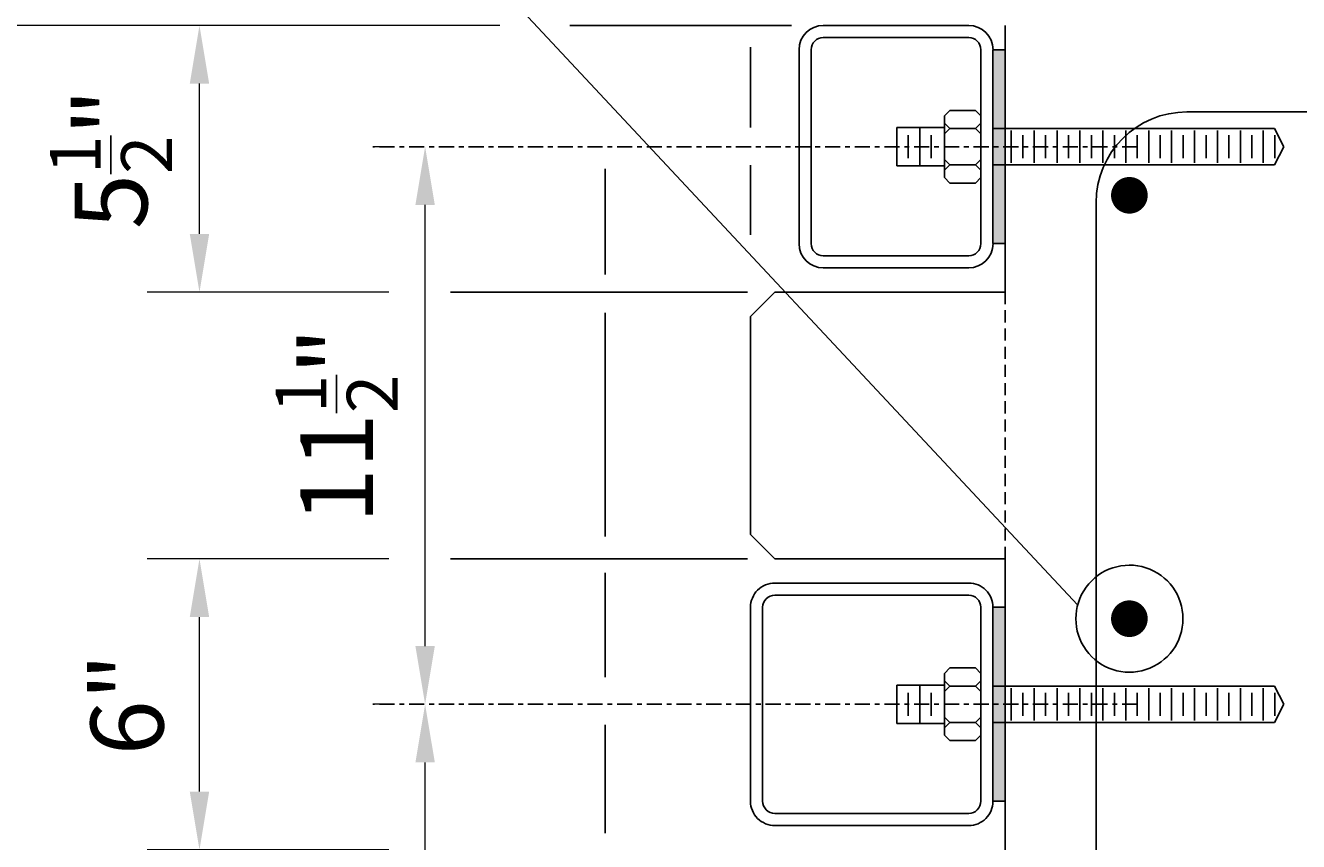
# Model space of a CAD drawing. Units: feet. Extents: x -87 to 463, y -164 to 107.
# Drawn here: x 151 to 177, y 76 to 93 of the extents above; entities that cross this region are included whole.
import ezdxf

# ---------------------------------------------------------------- set-up
doc = ezdxf.new("R2010")
doc.units = ezdxf.units.FT
doc.header["$MEASUREMENT"] = 0
doc.linetypes.add('CENTER', pattern=[2, 1.25, -0.25, 0.25, -0.25])
doc.linetypes.add('HIDDEN', pattern=[0.375, 0.25, -0.125])
for name, color, linetype in [('EX-BR-HATCH', 254, 'Continuous'), ('PR-BR-CENTER', 4, 'CENTER'), ('PR-BR-COMP', 1, 'Continuous'), ('PR-BR-COMP-HIDN', 1, 'HIDDEN'), ('PR-BR-DIMS', 4, 'Continuous'), ('PR-BR-DIMS-EXT', 4, 'Continuous'), ('PR-BR-HATCH', 5, 'Continuous'), ('PR-BR-REBAR', 6, 'Continuous')]:
    doc.layers.add(name, color=color, linetype=linetype)
doc.styles.add('DOT-BR4', font='romans.shx', dxfattribs={"height": 0.125})
doc.dimstyles.new('DOT-BR-FT$0', dxfattribs={"dimtxt": 0.125, "dimasz": 0.1, "dimexe": 0.09, "dimexo": 0.0625, "dimgap": 0.05, "dimtad": 1, "dimtoh": 1, "dimdec": 3, "dimzin": 3, "dimdsep": 46, "dimlunit": 4, "dimtxsty": 'DOT-BR4', "dimcen": 0.09, "dimclrd": 256, "dimclre": 256, "dimclrt": 2, "dimaunit": 1, "dimadec": 4, "dimazin": 0, "dimtfac": 0.7, "dimtdec": 3, "dimtmove": 2, "dimatfit": 3, "dimfxl": 1, "dimtolj": 1, "dimtzin": 0, "dimlwd": 15, "dimlwe": 15, "dimarcsym": 0})
doc.dimstyles.new('DOT-BR-IN$0', dxfattribs={"dimtxt": 0.125, "dimasz": 0.1, "dimexe": 0.09, "dimexo": 0.0625, "dimgap": 0.05, "dimtad": 1, "dimtoh": 1, "dimdec": 3, "dimzin": 3, "dimdsep": 46, "dimlunit": 5, "dimtxsty": 'DOT-BR4', "dimcen": 0.09, "dimclrd": 256, "dimclre": 256, "dimclrt": 2, "dimaunit": 1, "dimadec": 4, "dimazin": 0, "dimtfac": 0.7, "dimtdec": 3, "dimtmove": 2, "dimatfit": 3, "dimfxl": 1, "dimtolj": 1, "dimtzin": 0, "dimlwd": 15, "dimlwe": 15, "dimarcsym": 0})

# ---------------------------------------------------------------- blocks, each defined once
blk = doc.blocks.new('*D167')
at = {"layer": 'Defpoints', "color": 0, "transparency": 16777216}
for p in [(184.715, 103.584), (184.715, 94.895), (162.715, 92.68)]:
    blk.add_point(p, dxfattribs=at)
at = {"layer": 'PR-BR-DIMS', "lineweight": 15, "transparency": 16777216}
for p, q in [((162.715, 93.43), (162.715, 104.664)), ((184.715, 95.645), (184.715, 104.664)), ((163.915, 103.584), (183.515, 103.584))]:
    blk.add_line(p, q, dxfattribs=at)
at = {"layer": 'PR-BR-DIMS', "transparency": 16777216}
for points in [[(163.915, 103.784), (163.915, 103.384), (162.715, 103.584)], [(183.515, 103.784), (183.515, 103.384), (184.715, 103.584)]]:
    blk.add_solid(points, dxfattribs=at)
at = {"layer": 'PR-BR-DIMS', "color": 2, "transparency": 16777216, "insert": (173.715, 105.077), "char_height": 1.5, "attachment_point": 5, "style": 'DOT-BR4'}
blk.add_mtext('\\A1;22"', dxfattribs=at)
blk = doc.blocks.new('*D174')
at = {"layer": 'Defpoints', "color": 0, "transparency": 16777216}
for p in [(159.006, 78.68), (159.006, 78.68), (158.286, 65.68)]:
    blk.add_point(p, dxfattribs=at)
at = {"layer": 'PR-BR-DIMS', "lineweight": 15, "transparency": 16777216}
for p, q in [((158.256, 78.68), (157.926, 78.68)), ((159.006, 66.88), (159.006, 77.48)), ((159.036, 65.68), (160.086, 65.68))]:
    blk.add_line(p, q, dxfattribs=at)
at = {"layer": 'PR-BR-DIMS', "transparency": 16777216}
for points in [[(158.806, 77.48), (159.206, 77.48), (159.006, 78.68)], [(158.806, 66.88), (159.206, 66.88), (159.006, 65.68)]]:
    blk.add_solid(points, dxfattribs=at)
at = {"layer": 'PR-BR-DIMS', "color": 2, "transparency": 16777216, "insert": (157.514, 72.18), "char_height": 1.5, "attachment_point": 5, "rotation": 90, "style": 'DOT-BR4'}
blk.add_mtext('\\A1;13"', dxfattribs=at)
blk = doc.blocks.new('*D165')
at = {"layer": 'Defpoints', "color": 0, "transparency": 16777216}
for p in [(161.295, 92.68), (142.439, 50.68), (150.255, 50.68)]:
    blk.add_point(p, dxfattribs=at)
at = {"layer": 'PR-BR-DIMS', "lineweight": 15, "transparency": 16777216}
for p, q in [((160.545, 92.68), (141.359, 92.68)), ((142.439, 91.48), (142.439, 51.88)), ((149.505, 50.68), (141.359, 50.68))]:
    blk.add_line(p, q, dxfattribs=at)
at = {"layer": 'PR-BR-DIMS', "transparency": 16777216}
for points in [[(142.239, 91.48), (142.639, 91.48), (142.439, 92.68)], [(142.239, 51.88), (142.639, 51.88), (142.439, 50.68)]]:
    blk.add_solid(points, dxfattribs=at)
at = {"layer": 'PR-BR-DIMS', "color": 2, "transparency": 16777216, "insert": (140.946, 71.68), "char_height": 1.5, "attachment_point": 5, "rotation": 90, "style": 'DOT-BR4'}
blk.add_mtext('\\A1;3\'-6"', dxfattribs=at)
blk = doc.blocks.new('*D171')
at = {"layer": 'Defpoints', "color": 0, "transparency": 16777216}
for p in [(154.353, 92.68), (161.295, 92.68), (159.006, 87.18)]:
    blk.add_point(p, dxfattribs=at)
at = {"layer": 'PR-BR-DIMS', "lineweight": 15, "transparency": 16777216}
for p, q in [((160.545, 92.68), (153.273, 92.68)), ((154.353, 88.38), (154.353, 91.48)), ((158.256, 87.18), (153.273, 87.18))]:
    blk.add_line(p, q, dxfattribs=at)
at = {"layer": 'PR-BR-DIMS', "transparency": 16777216}
for points in [[(154.153, 91.48), (154.553, 91.48), (154.353, 92.68)], [(154.153, 88.38), (154.553, 88.38), (154.353, 87.18)]]:
    blk.add_solid(points, dxfattribs=at)
at = {"layer": 'PR-BR-DIMS', "color": 2, "transparency": 16777216, "insert": (152.528, 89.93), "char_height": 1.5, "attachment_point": 5, "rotation": 90, "style": 'DOT-BR4'}
blk.add_mtext('\\A1;5{\\H0.700000x;\\S1/2;}"', dxfattribs=at)
blk = doc.blocks.new('*D173')
at = {"layer": 'Defpoints', "color": 0, "transparency": 16777216}
for p in [(154.353, 81.68), (159.006, 81.68), (159.006, 75.68)]:
    blk.add_point(p, dxfattribs=at)
at = {"layer": 'PR-BR-DIMS', "lineweight": 15, "transparency": 16777216}
for p, q in [((158.256, 81.68), (153.273, 81.68)), ((154.353, 76.88), (154.353, 80.48)), ((158.256, 75.68), (153.273, 75.68))]:
    blk.add_line(p, q, dxfattribs=at)
at = {"layer": 'PR-BR-DIMS', "transparency": 16777216}
for points in [[(154.153, 80.48), (154.553, 80.48), (154.353, 81.68)], [(154.153, 76.88), (154.553, 76.88), (154.353, 75.68)]]:
    blk.add_solid(points, dxfattribs=at)
at = {"layer": 'PR-BR-DIMS', "color": 2, "transparency": 16777216, "insert": (152.86, 78.68), "char_height": 1.5, "attachment_point": 5, "rotation": 90, "style": 'DOT-BR4'}
blk.add_mtext('\\A1;6"', dxfattribs=at)
blk = doc.blocks.new('*D172')
at = {"layer": 'Defpoints', "color": 0, "transparency": 16777216}
for p in [(159.006, 90.18), (159.006, 90.18), (159.006, 78.68)]:
    blk.add_point(p, dxfattribs=at)
at = {"layer": 'PR-BR-DIMS', "lineweight": 15, "transparency": 16777216}
for p, q in [((158.256, 90.18), (157.926, 90.18)), ((159.006, 79.88), (159.006, 88.98)), ((158.256, 78.68), (157.926, 78.68))]:
    blk.add_line(p, q, dxfattribs=at)
at = {"layer": 'PR-BR-DIMS', "transparency": 16777216}
for points in [[(158.806, 88.98), (159.206, 88.98), (159.006, 90.18)], [(158.806, 79.88), (159.206, 79.88), (159.006, 78.68)]]:
    blk.add_solid(points, dxfattribs=at)
at = {"layer": 'PR-BR-DIMS', "color": 2, "transparency": 16777216, "insert": (157.181, 84.43), "char_height": 1.5, "attachment_point": 5, "rotation": 90, "style": 'DOT-BR4'}
blk.add_mtext('\\A1;11{\\H0.700000x;\\S1/2;}"', dxfattribs=at)
blk = doc.blocks.new('SECTION 2 AT SAFETY CURB$0$A$C391014B2')
at = {"layer": 'PR-BR-COMP'}
for points in [[(-0.5, 2.5, -0.414214), (0, 2), (0, -2, -0.414214), (-0.5, -2.5), (-4.5, -2.5, -0.414214), (-5, -2), (-5, 2, -0.414214), (-4.5, 2.5)], [(-0.5, 2.25, -0.414214), (-0.25, 2), (-0.25, -2, -0.414214), (-0.5, -2.25), (-4.5, -2.25, -0.414214), (-4.75, -2), (-4.75, 2, -0.414214), (-4.5, 2.25)]]:
    blk.add_lwpolyline(points, format="xyb", close=True, dxfattribs=at)
blk = doc.blocks.new('*D168')
at = {"layer": 'Defpoints', "color": 0, "transparency": 16777216}
for p in [(165.715, 96.928), (162.715, 92.68), (165.715, 92.68)]:
    blk.add_point(p, dxfattribs=at)
at = {"layer": 'PR-BR-DIMS', "lineweight": 15, "transparency": 16777216}
for p, q in [((162.715, 93.43), (162.715, 98.008)), ((165.715, 93.43), (165.715, 98.008)), ((161.515, 96.928), (160.315, 96.928)), ((162.715, 96.928), (165.715, 96.928)), ((166.915, 96.928), (168.115, 96.928))]:
    blk.add_line(p, q, dxfattribs=at)
at = {"layer": 'PR-BR-DIMS', "transparency": 16777216}
for points in [[(161.515, 97.128), (161.515, 96.728), (162.715, 96.928)], [(166.915, 97.128), (166.915, 96.728), (165.715, 96.928)]]:
    blk.add_solid(points, dxfattribs=at)
at = {"layer": 'PR-BR-DIMS', "color": 2, "transparency": 16777216, "insert": (166.539, 100.825), "char_height": 1.5, "attachment_point": 5, "style": 'DOT-BR4'}
blk.add_mtext('\\A1;3"', dxfattribs=at)
blk = doc.blocks.new('Rebar Proposed')
at = {"layer": 'PR-BR-REBAR', "const_width": 0.378}
blk.add_lwpolyline([(-0.189, 0, 1), (0.189, 0, 1)], format="xyb", close=True, dxfattribs=at)

msp = doc.modelspace()

# ---------------------------------------------------------------- hatches: boundary and pattern name
at = {"layer": 'EX-BR-HATCH'}
h = msp.add_hatch(color=256, dxfattribs=at)
h.paths.add_polyline_path([(170.7149, 80.6803), (170.7149, 76.6803), (170.9649, 76.6803), (170.9649, 80.6803)])
h.paths.add_polyline_path([(170.9649, 67.6803), (170.9649, 63.6803), (170.7149, 63.6803), (170.7149, 67.6803)])
h.paths.add_polyline_path([(170.7149, 92.1803), (170.7149, 88.1803), (170.9649, 88.1803), (170.9649, 92.1803)])

# ---------------------------------------------------------------- linework, layer by layer
at = {"layer": 'PR-BR-CENTER', "ltscale": 0.25}
for p, q in [((173.6889, 90.1803), (157.9265, 90.1803)), ((173.6889, 78.6803), (157.9265, 78.6803))]:
    msp.add_line(p, q, dxfattribs=at)
at = {"layer": 'PR-BR-COMP'}
for p, q in [((170.2149, 92.6803), (167.2149, 92.6803)), ((170.9649, 87.1803), (170.9649, 92.6803)), ((170.2149, 92.4303), (167.2149, 92.4303)), ((166.7149, 92.1803), (166.7149, 88.1803)), ((166.9649, 92.1803), (166.9649, 88.1803)), ((170.4649, 88.1803), (170.4649, 92.1803)), ((170.9649, 92.1803), (170.7149, 92.1803)), ((170.7149, 88.1803), (170.7149, 92.1803)), ((169.7153, 90.8174), (169.8278, 90.9298)), ((169.8278, 90.9298), (170.3524, 90.9298)), ((170.3524, 90.9298), (170.4649, 90.8174)), ((169.7153, 90.574), (168.7311, 90.574)), ((168.7311, 89.7866), (168.7311, 90.574)), ((169.7153, 89.5432), (169.7153, 90.8174)), ((169.7153, 90.6675), (169.8278, 90.555)), ((170.4649, 90.6675), (170.3524, 90.555)), ((170.4649, 90.8174), (170.4649, 89.5432)), ((169.8278, 90.555), (169.7153, 90.4426)), ((169.8278, 90.555), (170.3524, 90.555)), ((170.3524, 90.555), (170.4649, 90.4426)), ((170.7149, 90.5553), (176.5207, 90.5553)), ((176.5207, 90.5553), (176.7149, 90.1803)), ((176.5207, 89.8053), (176.7149, 90.1803)), ((169.7153, 89.7866), (168.7311, 89.7866)), ((169.7153, 89.9179), (169.8278, 89.8055)), ((169.8278, 89.8055), (169.7153, 89.6931)), ((169.8278, 89.8055), (170.3524, 89.8055)), ((170.4649, 89.9179), (170.3524, 89.8055)), ((170.3524, 89.8055), (170.4649, 89.6931)), ((170.7149, 89.8053), (176.5207, 89.8053)), ((169.8278, 89.4308), (169.7153, 89.5432)), ((170.4649, 89.5432), (170.3524, 89.4308)), ((170.3524, 89.4308), (169.8278, 89.4308)), ((170.9649, 88.1803), (170.7149, 88.1803)), ((167.2149, 87.9303), (170.2149, 87.9303)), ((167.2149, 87.6803), (170.2149, 87.6803)), ((166.2149, 87.1803), (165.7149, 86.6803)), ((170.9649, 87.1803), (166.2149, 87.1803)), ((165.7149, 86.6803), (165.7149, 82.1803)), ((166.2149, 81.6803), (165.7149, 82.1803)), ((170.9649, 81.6803), (166.2149, 81.6803)), ((170.9649, 81.6803), (170.9649, 75.6803)), ((170.9649, 80.6803), (170.7149, 80.6803)), ((169.7153, 79.3174), (169.8278, 79.4298)), ((169.7153, 78.0432), (169.7153, 79.3174)), ((169.8278, 79.4298), (170.3524, 79.4298)), ((170.3524, 79.4298), (170.4649, 79.3174)), ((170.4649, 79.3174), (170.4649, 78.0432)), ((168.7311, 78.2866), (168.7311, 79.074)), ((169.7153, 79.074), (168.7311, 79.074)), ((169.7153, 79.1675), (169.8278, 79.055)), ((169.8278, 79.055), (169.7153, 78.9426)), ((169.8278, 79.055), (170.3524, 79.055)), ((170.4649, 79.1675), (170.3524, 79.055)), ((170.3524, 79.055), (170.4649, 78.9426)), ((170.7149, 79.0553), (176.5207, 79.0553)), ((176.5207, 79.0553), (176.7149, 78.6803)), ((176.5207, 78.3053), (176.7149, 78.6803)), ((169.7153, 78.2866), (168.7311, 78.2866)), ((169.7153, 78.4179), (169.8278, 78.3055)), ((169.8278, 78.3055), (169.7153, 78.1931)), ((169.8278, 78.3055), (170.3524, 78.3055)), ((170.4649, 78.4179), (170.3524, 78.3055)), ((170.3524, 78.3055), (170.4649, 78.1931)), ((170.7149, 78.3053), (176.5207, 78.3053)), ((169.8278, 77.9308), (169.7153, 78.0432)), ((170.4649, 78.0432), (170.3524, 77.9308)), ((170.3524, 77.9308), (169.8278, 77.9308)), ((170.9649, 76.6803), (170.7149, 76.6803))]:
    msp.add_line(p, q, dxfattribs=at)
for centre, major_axis, start_param, end_param in [((167.2149, 92.1803), (0.3536, 0.3536), 0.7853982, 2.3561945), ((170.2149, 92.1803), (-0.3536, 0.3536), 3.9269908, 5.4977871), ((167.2149, 92.1803), (0.1768, 0.1768), 0.7853982, 2.3561945), ((170.2149, 92.1803), (0.1768, 0.1768), 5.4977871, 7.0685835), ((167.2149, 88.1803), (-0.3536, 0.3536), 0.7853982, 2.3561945), ((167.2149, 88.1803), (0.1768, 0.1768), 2.3561945, 3.9269908), ((170.2149, 88.1803), (0.1768, 0.1768), 3.9269908, 5.4977871), ((170.2149, 88.1803), (-0.3536, 0.3536), 2.3561945, 3.9269908)]:
    msp.add_ellipse(centre, major_axis=major_axis, ratio=1, start_param=start_param, end_param=end_param, dxfattribs=at)
at = {"layer": 'PR-BR-COMP-HIDN'}
msp.add_line((170.9649, 87.1803), (170.9649, 81.6803), dxfattribs=at)
at = {"layer": 'PR-BR-DIMS-EXT'}
for p, q in [((172.4606, 80.7296), (157.8299, 96.3896)), ((161.9902, 92.6803), (166.5577, 92.6803)), ((165.7149, 90.5761), (165.7149, 92.2315)), ((165.7149, 89.801), (165.7149, 88.359)), ((162.7149, 87.5435), (162.7149, 89.7219)), ((165.6549, 87.1803), (159.5322, 87.1803)), ((162.7149, 82.1412), (162.7149, 86.7549)), ((165.6549, 81.6803), (159.5322, 81.6803)), ((162.7149, 79.2431), (162.7149, 81.3944)), ((162.7149, 76.0192), (162.7149, 78.2533))]:
    msp.add_line(p, q, dxfattribs=at)
msp.add_ellipse((173.5274, 80.4455), major_axis=(0.7806, 0.7806), ratio=1, start_param=5.497787143782108, end_param=11.78097245096169, dxfattribs=at)
at = {"layer": 'PR-BR-HATCH'}
for p, q in [((169.2035, 89.7866), (169.2035, 90.574)), ((168.9673, 89.9441), (168.9673, 90.4165)), ((169.4398, 89.9441), (169.4398, 90.4165)), ((171.0913, 89.8453), (171.0913, 90.5153)), ((171.3275, 89.9441), (171.3275, 90.4165)), ((171.5638, 89.8453), (171.5638, 90.5153)), ((171.8, 89.9441), (171.8, 90.4165)), ((172.0362, 89.8453), (172.0362, 90.5153)), ((172.2724, 89.9441), (172.2724, 90.4165)), ((172.5086, 89.8453), (172.5086, 90.5153)), ((172.7449, 89.9441), (172.7449, 90.4165)), ((172.9811, 89.8453), (172.9811, 90.5153)), ((173.2173, 89.9441), (173.2173, 90.4165)), ((173.4535, 89.8453), (173.4535, 90.5153)), ((173.6897, 89.9441), (173.6897, 90.4165)), ((173.926, 89.8453), (173.926, 90.5153)), ((174.1622, 89.9441), (174.1622, 90.4165)), ((174.3984, 89.8453), (174.3984, 90.5153)), ((174.6346, 89.9441), (174.6346, 90.4165)), ((174.8708, 89.8453), (174.8708, 90.5153)), ((175.1071, 89.9441), (175.1071, 90.4165)), ((175.3433, 89.8453), (175.3433, 90.5153)), ((175.5795, 89.9441), (175.5795, 90.4165)), ((175.8157, 89.8453), (175.8157, 90.5153)), ((176.0519, 89.9441), (176.0519, 90.4165)), ((176.2882, 89.8453), (176.2882, 90.5153)), ((176.5244, 89.9441), (176.5244, 90.4165)), ((169.2035, 78.2866), (169.2035, 79.074)), ((171.0913, 78.3453), (171.0913, 79.0153)), ((171.5638, 78.3453), (171.5638, 79.0153)), ((172.0362, 78.3453), (172.0362, 79.0153)), ((172.5086, 78.3453), (172.5086, 79.0153)), ((172.9811, 78.3453), (172.9811, 79.0153)), ((173.4535, 78.3453), (173.4535, 79.0153)), ((173.926, 78.3453), (173.926, 79.0153)), ((174.3984, 78.3453), (174.3984, 79.0153)), ((174.8708, 78.3453), (174.8708, 79.0153)), ((175.3433, 78.3453), (175.3433, 79.0153)), ((175.8157, 78.3453), (175.8157, 79.0153)), ((176.2882, 78.3453), (176.2882, 79.0153)), ((168.9673, 78.4441), (168.9673, 78.9165)), ((169.4398, 78.4441), (169.4398, 78.9165)), ((171.3275, 78.4441), (171.3275, 78.9165)), ((171.8, 78.4441), (171.8, 78.9165)), ((172.2724, 78.4441), (172.2724, 78.9165)), ((172.7449, 78.4441), (172.7449, 78.9165)), ((173.2173, 78.4441), (173.2173, 78.9165)), ((173.6897, 78.4441), (173.6897, 78.9165)), ((174.1622, 78.4441), (174.1622, 78.9165)), ((174.6346, 78.4441), (174.6346, 78.9165)), ((175.1071, 78.4441), (175.1071, 78.9165)), ((175.5795, 78.4441), (175.5795, 78.9165)), ((176.0519, 78.4441), (176.0519, 78.9165)), ((176.5244, 78.4441), (176.5244, 78.9165))]:
    msp.add_line(p, q, dxfattribs=at)
at = {"layer": 'PR-BR-REBAR'}
for p, q in [((174.7149, 90.8976), (177.8399, 90.8976)), ((172.8399, 89.0226), (172.8399, 42.6803))]:
    msp.add_line(p, q, dxfattribs=at)
for centre, major_axis, start_param, end_param in [((174.7149, 89.0226), (1.3258, 1.3258), 0.7853982, 2.3561945), ((173.5274, 89.1772), (0.1336, 0.1336), 0.7853982, 3.9269908), ((173.5274, 89.1772), (0.1336, 0.1336), 3.9269908, 7.0685835), ((173.5274, 80.4455), (0.1336, 0.1336), 0.7853982, 3.9269908), ((173.5274, 80.4455), (0.1336, 0.1336), 3.9269908, 7.0685835)]:
    msp.add_ellipse(centre, major_axis=major_axis, ratio=1, start_param=start_param, end_param=end_param, dxfattribs=at)

# ---------------------------------------------------------------- block references
at = {"layer": 'PR-BR-CENTER', "zscale": 12}
msp.add_blockref('SECTION 2 AT SAFETY CURB$0$A$C391014B2', (170.7149, 78.6803), dxfattribs=at)
at = {"layer": 'PR-BR-DIMS'}
for p in [(173.5274, 89.1772), (173.5274, 80.4455)]:
    msp.add_blockref('Rebar Proposed', p, dxfattribs=at)

# ---------------------------------------------------------------- dimensions: what is measured, and where the dimension line sits
dim = msp.add_linear_dim(base=(184.7149, 103.5843), p1=(162.7149, 92.6803), p2=(184.7149, 94.8948), dimstyle='DOT-BR-IN$0', override={"dimpost": '"'}, dxfattribs=at)
dim.commit()
dim.dimension.update_dxf_attribs({"geometry": '*D167', "text_midpoint": (173.7149, 105.0771)})
dim = msp.add_linear_dim(base=(165.7149, 96.9279), p1=(162.7149, 92.6803), p2=(165.7149, 92.6803), dimstyle='DOT-BR-IN$0', override={"dimpost": '"'}, dxfattribs=at)
dim.commit()
dim.dimension.update_dxf_attribs({"geometry": '*D168', "text_midpoint": (166.5393, 100.8254), "dimtype": 160})
dim = msp.add_linear_dim(base=(142.439, 50.6803), p1=(161.2954, 92.6803), p2=(150.2549, 50.6803), angle=90, dimstyle='DOT-BR-FT$0', dxfattribs=at)
dim.commit()
dim.dimension.update_dxf_attribs({"geometry": '*D165', "text_midpoint": (140.9461, 71.6803)})
for base, p1, p2, picture, middle in [((154.353, 92.6803), (159.0065, 87.1803), (161.2954, 92.6803), '*D171', (152.528, 89.9303)), ((159.0065, 90.1803), (159.0065, 78.6803), (159.0065, 90.1803), '*D172', (157.1815, 84.4303)), ((154.353, 81.6803), (159.0065, 75.6803), (159.0065, 81.6803), '*D173', (152.8601, 78.6803)), ((159.0065, 78.6803), (158.2865, 65.6803), (159.0065, 78.6803), '*D174', (157.5136, 72.1803))]:
    dim = msp.add_linear_dim(base=base, p1=p1, p2=p2, angle=90, dimstyle='DOT-BR-IN$0', override={"dimpost": '"'}, dxfattribs=at)
    dim.commit()
    dim.dimension.update_dxf_attribs({"geometry": picture, "text_midpoint": middle})

doc.saveas('drawing.dxf')
